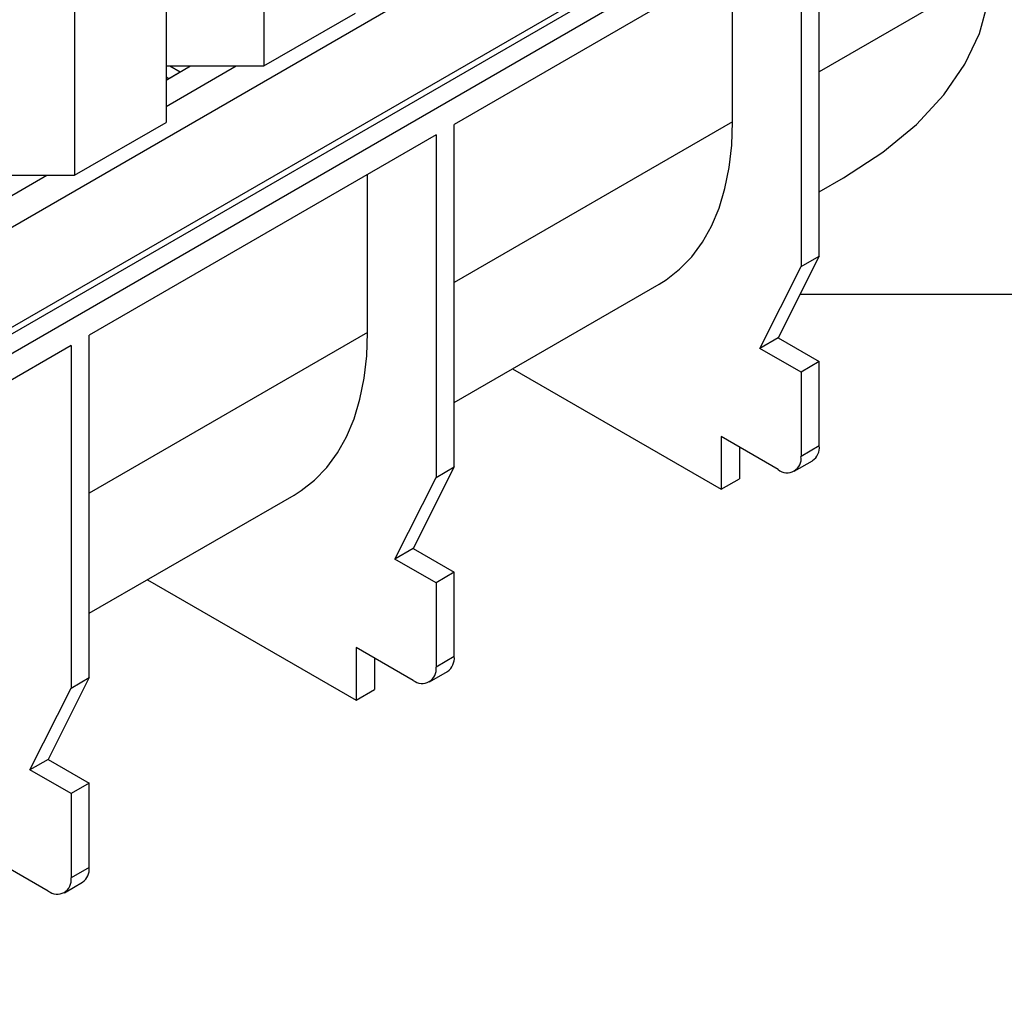
# Model space of a CAD drawing. Units: millimetres. Extents: x 84 to 4956, y 84 to 3480.
# Drawn here: x 4151 to 4304, y 2502 to 2655 of the extents above; entities that cross this region are included whole.
import ezdxf

# ---------------------------------------------------------------- set-up
doc = ezdxf.new("R2010")
doc.units = ezdxf.units.MM
doc.header["$LTSCALE"] = 12
doc.layers.add('HAURATON_PRODUCT_CONTOUR', color=7, linetype='Continuous', lineweight=25)

msp = doc.modelspace()

# ---------------------------------------------------------------- linework, layer by layer
at = {"layer": 'HAURATON_PRODUCT_CONTOUR'}
for p, q in [((3976.44, 2522.29), (4680.01, 2928.45)), ((3976.44, 2506.77), (4680.01, 2912.94)), ((3976.13, 2505.58), (4679.07, 2911.38)), ((4328.93, 2706.18), (3975.38, 2502.08)), ((4189.12, 2672.79), (4189.12, 2647.47)), ((4275.19, 2618), (4275.19, 2671.07)), ((4272.36, 2669.44), (4218.62, 2638.42)), ((4272.36, 2669.44), (4272.36, 2616.37)), ((4173.96, 2664.03), (4173.96, 2638.72)), ((4261.75, 2638.82), (4261.75, 2663.32)), ((4301.72, 2661.89), (4275.19, 2646.58)), ((4159.77, 2655.84), (4159.77, 2630.53)), ((4189.12, 2647.47), (4203.3, 2655.66)), ((4173.96, 2647.47), (4189.12, 2647.47)), ((4173.96, 2645.29), (4177.73, 2647.47)), ((4173.96, 2641.21), (4184.8, 2647.47)), ((4174.37, 2645.53), (4176.14, 2646.56)), ((4174.55, 2647.47), (4176.14, 2646.56)), ((4173.96, 2645.78), (4174.37, 2645.53)), ((4159.77, 2630.53), (4173.96, 2638.72)), ((4261.75, 2638.82), (4218.62, 2613.92)), ((4218.62, 2585.34), (4218.62, 2638.42)), ((4215.79, 2636.79), (4162.05, 2605.76)), ((4215.79, 2636.79), (4215.79, 2583.71)), ((4144.61, 2630.53), (4159.77, 2630.53)), ((4144.61, 2624.27), (4155.45, 2630.53)), ((4205.18, 2606.16), (4205.18, 2630.66)), ((4275.19, 2627.97), (4278.93, 2630.13)), ((4275.19, 2618), (4268.82, 2605.34)), ((4272.36, 2616.37), (4275.19, 2618)), ((4266, 2603.71), (4272.36, 2616.37)), ((4218.62, 2595.32), (4250.36, 2613.64)), ((4309.72, 2612.08), (4272.21, 2612.08)), ((4205.18, 2606.16), (4162.05, 2581.26)), ((4162.05, 2552.69), (4162.05, 2605.76)), ((4268.82, 2605.34), (4266, 2603.71)), ((4268.82, 2605.34), (4275.19, 2601.67)), ((4159.22, 2604.13), (4105.48, 2573.11)), ((4159.22, 2604.13), (4159.22, 2551.05)), ((4272.36, 2600.04), (4266, 2603.71)), ((4227.65, 2600.53), (4259.99, 2581.87)), ((4275.19, 2601.67), (4272.36, 2600.04)), ((4275.19, 2588.6), (4275.19, 2601.67)), ((4272.36, 2600.04), (4272.36, 2586.97)), ((4268.82, 2584.93), (4259.99, 2590.03)), ((4259.99, 2590.03), (4259.99, 2581.87)), ((4262.81, 2588.4), (4262.81, 2583.5)), ((4275.19, 2588.6), (4272.36, 2586.97)), ((4218.62, 2585.34), (4212.26, 2572.69)), ((4215.79, 2583.71), (4218.62, 2585.34)), ((4271.32, 2584.68), (4274.15, 2586.31)), ((4209.43, 2571.05), (4215.79, 2583.71)), ((4259.99, 2581.87), (4262.81, 2583.5)), ((4162.05, 2562.66), (4193.79, 2580.98)), ((4212.26, 2572.69), (4209.43, 2571.05)), ((4212.26, 2572.69), (4218.62, 2569.01)), ((4215.79, 2567.38), (4209.43, 2571.05)), ((4218.62, 2569.01), (4215.79, 2567.38)), ((4218.62, 2555.95), (4218.62, 2569.01)), ((4171.09, 2567.87), (4203.42, 2549.21)), ((4215.79, 2567.38), (4215.79, 2554.31)), ((4212.26, 2552.27), (4203.42, 2557.38)), ((4203.42, 2557.38), (4203.42, 2549.21)), ((4206.25, 2555.74), (4206.25, 2550.84)), ((4218.62, 2555.95), (4215.79, 2554.31)), ((4214.76, 2552.03), (4217.58, 2553.66)), ((4162.05, 2552.69), (4155.69, 2540.03)), ((4159.22, 2551.05), (4162.05, 2552.69)), ((4152.86, 2538.4), (4159.22, 2551.05)), ((4203.42, 2549.21), (4206.25, 2550.84)), ((4155.69, 2540.03), (4152.86, 2538.4)), ((4155.69, 2540.03), (4162.05, 2536.36)), ((4159.22, 2534.72), (4152.86, 2538.4)), ((4162.05, 2536.36), (4159.22, 2534.72)), ((4162.05, 2523.29), (4162.05, 2536.36)), ((4159.22, 2534.72), (4159.22, 2521.66)), ((4155.69, 2519.62), (4146.85, 2524.72)), ((4162.05, 2523.29), (4159.22, 2521.66)), ((4158.19, 2519.37), (4161.02, 2521))]:
    msp.add_line(p, q, dxfattribs=at)
at = {"layer": 'HAURATON_PRODUCT_CONTOUR', "flags": 128}
for points in [[(4278.93, 2630.13), (4278.93, 2630.13), (4285.04, 2634.1), (4290.25, 2638.42), (4294.5, 2643), (4297.75, 2647.74), (4300.01, 2652.52), (4301.3, 2657.27), (4301.72, 2661.89)], [(4250.36, 2613.64), (4251.48, 2614.34), (4253.55, 2615.97), (4255.42, 2617.91), (4257.07, 2620.15), (4258.48, 2622.67), (4259.65, 2625.45), (4260.56, 2628.48), (4261.22, 2631.73), (4261.62, 2635.19), (4261.75, 2638.82)], [(4193.79, 2580.98), (4194.91, 2581.68), (4196.98, 2583.31), (4198.85, 2585.26), (4200.5, 2587.5), (4201.91, 2590.01), (4203.08, 2592.8), (4203.99, 2595.83), (4204.65, 2599.08), (4205.05, 2602.53), (4205.18, 2606.16)]]:
    msp.add_lwpolyline(points, dxfattribs=at)
at = {"layer": 'HAURATON_PRODUCT_CONTOUR'}
for centre, radius, start, end in [((4272.74, 2588.33), 2.46, 305.0133, 6.2988), ((4270.2, 2586.62), 2.18, 230.7967, 9.214), ((4216.17, 2555.68), 2.46, 305.0133, 6.2988), ((4213.64, 2553.96), 2.18, 230.7967, 9.214), ((4159.6, 2523.02), 2.46, 305.0133, 6.2988), ((4157.07, 2521.31), 2.18, 230.7967, 9.214)]:
    msp.add_arc(centre, radius, start, end, dxfattribs=at)

doc.saveas('drawing.dxf')
